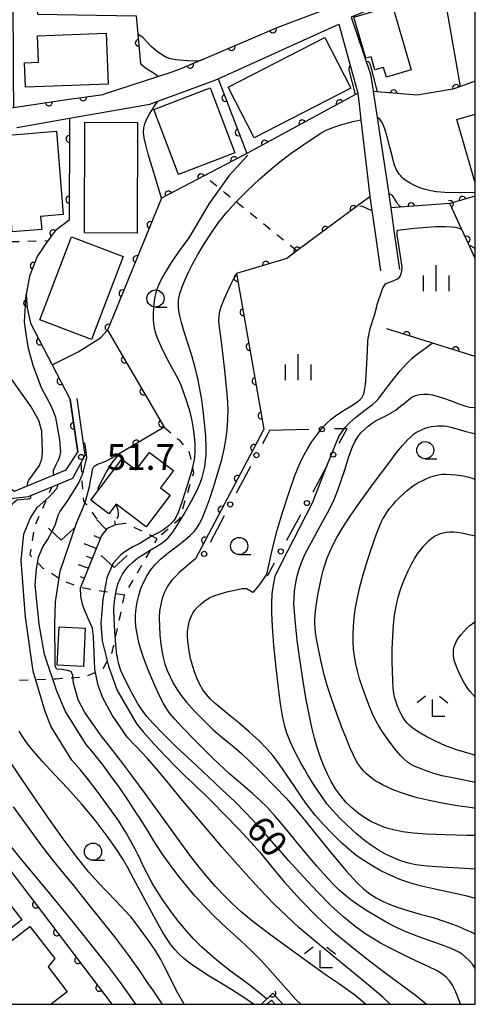
# Model space of a CAD drawing. Extents: x -4000 to -1999, y 105000 to 106501.
# Drawn here: x -2066 to -2000, y 105000 to 105144 of the extents above; entities that cross this region are included whole.
import ezdxf

# ---------------------------------------------------------------- set-up
doc = ezdxf.new("R2010")
doc.units = 0
doc.linetypes.add('I', pattern=[2.5, 1.25, -1.25])
for name, color, linetype in [('2101000', 3, 'Continuous'), ('3001000', 3, 'Continuous'), ('6101110', 2, 'Continuous'), ('6101990', 2, 'Continuous'), ('6110000', 4, 'Continuous'), ('6130000', 4, 'Continuous'), ('6130990', 4, 'Continuous'), ('6301000', 2, 'I'), ('6313000', 2, 'Continuous'), ('6331000', 2, 'Continuous'), ('6333000', 2, 'Continuous'), ('6334000', 2, 'Continuous'), ('7101000', 4, 'Continuous'), ('7102000', 2, 'Continuous'), ('7312000', 4, 'Continuous'), ('999', 2, 'Continuous')]:
    doc.layers.add(name, color=color, linetype=linetype)
doc.layers.get('0').off()
doc.styles.add('ROMANS', font='romans')

# ---------------------------------------------------------------- blocks, each defined once
blk = doc.blocks.new('631300')
at = {"layer": '6313000'}
blk.add_lwpolyline([(0.75, 0.35), (0, -0.35), (-0.75, 0.35)], dxfattribs=at)
blk = doc.blocks.new('633100')
at = {"layer": '6331000'}
blk.add_lwpolyline([(0, -0.5), (0.67, -0.5)], dxfattribs=at)
blk.add_circle((0, 0), 0.5, dxfattribs=at)
blk = doc.blocks.new('633300')
at = {"layer": '6333000'}
for points in [[(-0.4, 0.6), (-0.9, 0.2)], [(0.4, 0.6), (0.9, 0.2)], [(0.72, -0.6), (0, -0.6), (0, 0.4)]]:
    blk.add_lwpolyline(points, dxfattribs=at)
blk = doc.blocks.new('633400')
at = {"layer": '6334000'}
for points in [[(0, -0.75), (0, 0.75)], [(-0.75, -0.75), (-0.75, 0.15)], [(0.75, -0.75), (0.75, 0.15)]]:
    blk.add_lwpolyline(points, dxfattribs=at)
blk = doc.blocks.new('731200')
at = {"layer": '7312000'}
blk.add_circle((0, 0), 0.15, dxfattribs=at)
blk = doc.blocks.new('M07')
blk.add_arc((0, 0), 0.5, 180, 0)

msp = doc.modelspace()

# ---------------------------------------------------------------- linework, layer by layer
at = {"layer": '2101000', "flags": 128}
for points in [[(-2000, 105158.59), (-2000.29, 105158.54), (-2005.13, 105157.63), (-2009.19, 105147.62), (-2010.86, 105146.92), (-2018.11, 105143.89), (-2015.28, 105135.57), (-2014.91, 105133.14), (-2014.89, 105133.04), (-2014.66, 105131.52), (-2014.32, 105129.27), (-2012.63, 105118.14), (-2012.5, 105117.31), (-2012.33, 105116.09), (-2011.86, 105112.81), (-2011.04, 105107.12)], [(-2075.67, 105131.86), (-2068.84, 105130.53), (-2067.35, 105130.74), (-2059.55, 105131.87), (-2054.25, 105132.63), (-2054.2, 105132.65), (-2046.31, 105135.26), (-2044.37, 105135.9), (-2043.15, 105136.3), (-2039.11, 105138.03), (-2028.97, 105142.36), (-2026.72, 105143.22), (-2012.34, 105148.68)], [(-2066.83, 105127.8), (-2059.16, 105129.15), (-2047.47, 105131.2), (-2046.28, 105131.64), (-2038.1, 105134.66), (-2037.52, 105134.92), (-2019.88, 105142.86), (-2017.13, 105132.8), (-2016.94, 105131.18), (-2016.68, 105128.91), (-2015.49, 105118.65), (-2015.36, 105117.72), (-2015.07, 105115.7), (-2014.6, 105112.42), (-2013.82, 105106.9)], [(-2078.7, 105075.88), (-2077.49, 105075.91), (-2076.97, 105075.92), (-2071.48, 105076.44), (-2070.61, 105076.52), (-2070.3, 105076.55), (-2068.61, 105075.73), (-2067.21, 105074.8), (-2059.68, 105077.91), (-2057.95, 105080.49), (-2059.1, 105088.18)], [(-2078.16, 105074.3), (-2070.58, 105075.02), (-2069.35, 105074.42), (-2068.2, 105073.66), (-2065.16, 105074.03), (-2058.68, 105076.69), (-2056.9, 105080.06), (-2058.08, 105088.33)]]:
    msp.add_lwpolyline(points, dxfattribs=at)
at = {"layer": '3001000', "flags": 128}
for points in [[(-2012.08, 105145.54), (-2009.34, 105136.2), (-2012.97, 105135.13), (-2013.4, 105136.57), (-2014.64, 105136.21), (-2015.21, 105138.13), (-2015.97, 105137.9), (-2017.73, 105143.88), (-2012.08, 105145.54)], [(-2053.52, 105134.15), (-2065.59, 105133.69), (-2065.73, 105137.24), (-2063.69, 105137.32), (-2063.84, 105141.17), (-2053.81, 105141.56), (-2053.52, 105134.15)], [(-2036.02, 105133.69), (-2021.93, 105140.92), (-2018.14, 105133.54), (-2032.23, 105126.31), (-2036.02, 105133.69)], [(-2043.27, 105120.98), (-2046.89, 105130.44), (-2038.68, 105133.58), (-2035.06, 105124.13), (-2043.27, 105120.98)], [(-2049.32, 105112.41), (-2056.99, 105112.45), (-2056.92, 105128.58), (-2049.25, 105128.56), (-2049.32, 105112.41)], [(-2063.22, 105112.92), (-2067.52, 105112.58), (-2068.64, 105126.66), (-2061.05, 105127.26), (-2060.09, 105115.12), (-2063.38, 105114.86), (-2063.22, 105112.92)], [(-2051.37, 105108.99), (-2055.98, 105096.93), (-2063.48, 105099.8), (-2058.88, 105111.86), (-2051.37, 105108.99)], [(-2047.51, 105080.45), (-2044.01, 105077.81), (-2045.92, 105075.28), (-2044.5, 105074.21), (-2047.98, 105069.61), (-2052.37, 105072.92), (-2053.45, 105071.5), (-2056.06, 105073.47), (-2051.53, 105079.48), (-2049.44, 105077.9), (-2047.51, 105080.45)], [(-2060.96, 105049.45), (-2060.69, 105055.02), (-2056.87, 105054.83), (-2057.14, 105049.26), (-2060.96, 105049.45)], [(-2066.13, 105012.31), (-2076.5, 105004.25), (-2084.44, 105014.33), (-2074, 105022.45), (-2066.13, 105012.31)]]:
    msp.add_lwpolyline(points, close=True, dxfattribs=at)
for points in [[(-2000, 105119.74), (-2002.71, 105128.99), (-2000, 105129.78)], [(-2073.32, 105000), (-2075.68, 105003.04), (-2064.94, 105011.36), (-2061.31, 105006.67), (-2062.3, 105005.47), (-2059.51, 105001.81), (-2061.84, 105000)], [(-2030.43, 105000), (-2029.73, 105000.62), (-2029.18, 105000)]]:
    msp.add_lwpolyline(points, dxfattribs=at)
at = {"layer": '6101110', "flags": 128}
msp.add_lwpolyline([(-2050.98, 105070.11), (-2052.49, 105069.9), (-2053.68, 105069.37), (-2054.49, 105068.32), (-2057.59, 105060.74)], dxfattribs=at)
at = {"layer": '6101990', "flags": 128}
for points in [[(-2053.82, 105069.19), (-2055.19, 105070.64)], [(-2052.45, 105069.91), (-2052.55, 105070.48)], [(-2054.67, 105067.89), (-2055.56, 105068.31)], [(-2055.26, 105066.45), (-2057.04, 105067.14)], [(-2055.85, 105065), (-2056.71, 105065.27)], [(-2056.44, 105063.56), (-2057.88, 105064.05)], [(-2057.03, 105062.11), (-2057.58, 105062.33)]]:
    msp.add_lwpolyline(points, dxfattribs=at)
at = {"layer": '6110000', "flags": 128}
for points in [[(-2085.51, 105157.75), (-2082.08, 105165.35), (-2066.64, 105162.48), (-2065.33, 105162.24), (-2065.23, 105161.02), (-2065.21, 105160.78), (-2064.56, 105153.05), (-2064.05, 105146.89), (-2064.03, 105146.64), (-2063.84, 105144.35), (-2058.12, 105144.25), (-2049.43, 105144.11), (-2048.81, 105137.14)], [(-2088.88, 105149.49), (-2088.11, 105149.77), (-2085.83, 105150.6), (-2079.47, 105149.86), (-2077.07, 105149.58), (-2075.75, 105149.43), (-2075.53, 105149.41), (-2074.87, 105149.33), (-2073.77, 105149.2), (-2073.75, 105149.2), (-2067.46, 105147.02), (-2067.45, 105145.04), (-2067.4, 105138.24), (-2067.38, 105135.39), (-2067.35, 105130.74), (-2059.55, 105131.87), (-2054.25, 105132.63), (-2054.2, 105132.65)], [(-2044.37, 105135.9), (-2043.15, 105136.3), (-2040.42, 105137.47), (-2039.11, 105138.03), (-2028.97, 105142.36), (-2026.72, 105143.22)], [(-2037.52, 105134.92), (-2034.45, 105126.93), (-2033.33, 105124.03), (-2039.56, 105120.76), (-2045.78, 105117.5), (-2053.64, 105098.27), (-2045.35, 105084.12), (-2052.03, 105080.21)], [(-2000, 105134.59), (-2002.17, 105133.79), (-2003.3, 105133.38), (-2008.48, 105132.51), (-2014.32, 105133), (-2014.89, 105133.04)], [(-2017.13, 105132.8), (-2017.47, 105132.61), (-2033.33, 105124.03)], [(-2059.16, 105129.15), (-2059.17, 105127.44), (-2059.23, 105114.8), (-2059.23, 105114.3)], [(-2015.36, 105117.72), (-2017.18, 105116.37), (-2026.01, 105109.82), (-2027.48, 105108.73), (-2034.81, 105106.53), (-2030.83, 105083.82), (-2030.93, 105083.63), (-2040.82, 105064.95)], [(-2000, 105117.78), (-2003.73, 105116.74)], [(-2000, 105108.74), (-2000.98, 105110.84), (-2002, 105113.03), (-2003.73, 105116.74), (-2012.33, 105116.09)], [(-2059.23, 105114.3), (-2061.26, 105112.77), (-2062.61, 105110.91), (-2063.87, 105109), (-2065.01, 105106.16), (-2065.48, 105103.49), (-2065.33, 105101.51), (-2064.87, 105099.28)], [(-2064.87, 105099.28), (-2061.71, 105093.2), (-2059.1, 105088.18)], [(-2000, 105094.45), (-2012.89, 105098.44)], [(-2059.1, 105088.18), (-2057.95, 105080.49)], [(-2084.76, 105057.14), (-2084.61, 105047.75), (-2079.98, 105035.44), (-2077.42, 105032.07), (-2072.07, 105025.04), (-2053.02, 105000)], [(-2031.2, 105000), (-2029.53, 105001.62), (-2028.07, 105000)]]:
    msp.add_lwpolyline(points, dxfattribs=at)
at = {"layer": '6130000'}
for points in [[(-2019.83, 105081.78), (-2018.67, 105083.92), (-2019.1, 105083.91), (-2020.51, 105083.88)], [(-2030.01, 105083.65), (-2030.22, 105083.26), (-2031.04, 105081.71)], [(-2024.26, 105083.79), (-2030.01, 105083.65)], [(-2032.79, 105078.4), (-2034.85, 105074.51)], [(-2023.66, 105074.72), (-2021.68, 105078.37), (-2021.62, 105078.48)], [(-2036.61, 105071.2), (-2038.66, 105067.31)], [(-2027.48, 105067.66), (-2025.44, 105071.42)], [(-2030.28, 105062.48), (-2029.26, 105064.36)]]:
    msp.add_lwpolyline(points, dxfattribs=at)
at = {"layer": '6130990'}
for centre in [(-2022.39, 105083.83), (-2031.92, 105080.05), (-2020.73, 105080.13), (-2035.73, 105072.86), (-2024.55, 105073.07), (-2039.54, 105065.66), (-2028.37, 105066.01)]:
    msp.add_circle(centre, 0.375, dxfattribs=at)
at = {"layer": '6301000', "flags": 128}
for points in [[(-2026.01, 105109.82), (-2034.87, 105116.98), (-2036.52, 105118.31), (-2039.56, 105120.76)], [(-2070.27, 105111.12), (-2062.31, 105111.32)], [(-2045.35, 105084.12), (-2043.19, 105082.26), (-2041.71, 105080.45), (-2041.26, 105078.23), (-2041.1, 105077.45), (-2043.15, 105070.71), (-2046.4, 105067.86)], [(-2055.13, 105070.73), (-2057.08, 105073.36), (-2057.5, 105078.92)], [(-2051.15, 105059.63), (-2057.59, 105060.74), (-2060.2, 105061.74), (-2063.01, 105063.55), (-2064.91, 105065.48), (-2064.22, 105069.75), (-2061.68, 105075.46)], [(-2046.4, 105067.86), (-2050.98, 105070.11)], [(-2073.93, 105046.83), (-2066.85, 105047.23), (-2061.19, 105047.46), (-2057.07, 105047.71), (-2054.39, 105048.77), (-2052.94, 105051.3), (-2051.79, 105056.55), (-2051.15, 105059.63), (-2046.4, 105067.86)]]:
    msp.add_lwpolyline(points, dxfattribs=at)
at = {"layer": '7101000', "flags": 128}
for points in [[(-2039.59, 105110.77), (-2038.58, 105112.33), (-2037.44, 105113.95), (-2036.19, 105115.51), (-2034.87, 105116.98), (-2034.81, 105117.04), (-2033.2, 105118.65), (-2031.47, 105120.28), (-2029.91, 105121.66), (-2028.49, 105122.81), (-2026.83, 105124.05), (-2025, 105125.35), (-2023.52, 105126.36), (-2022.52, 105126.98), (-2021.73, 105127.4), (-2020.89, 105127.77), (-2019.78, 105128.16), (-2018, 105128.63), (-2016.68, 105128.91)], [(-2000, 105118.36), (-2002.27, 105118.3), (-2004.45, 105118.34), (-2005.66, 105118.43), (-2006.5, 105118.56), (-2007.32, 105118.76), (-2008.11, 105119.02), (-2008.85, 105119.35), (-2009.51, 105119.71), (-2010.06, 105120.06), (-2010.45, 105120.35), (-2010.7, 105120.56), (-2010.88, 105120.75), (-2011.06, 105120.97), (-2011.26, 105121.27), (-2011.47, 105121.63), (-2011.64, 105121.99), (-2011.81, 105122.48), (-2012.09, 105123.49), (-2012.47, 105124.95), (-2012.87, 105126.43), (-2013.21, 105127.62), (-2013.51, 105128.45), (-2013.94, 105129.01), (-2014.32, 105129.27)], [(-2002.16, 105000), (-2002.5, 105000.93), (-2002.94, 105002.02), (-2003.32, 105002.78), (-2003.73, 105003.38), (-2004.21, 105003.92), (-2004.77, 105004.39), (-2005.57, 105004.87), (-2006.87, 105005.5), (-2008.65, 105006.32), (-2010.59, 105007.25), (-2012.3, 105008.12), (-2013.32, 105008.65), (-2013.83, 105008.93), (-2014.61, 105009.39), (-2015.94, 105010.22), (-2017.51, 105011.32), (-2019.19, 105012.69), (-2021, 105014.37), (-2022.97, 105016.37), (-2025.09, 105018.63), (-2027.19, 105020.92), (-2028.75, 105022.69), (-2028.93, 105022.89), (-2030.36, 105024.52), (-2031.82, 105026.16), (-2033.46, 105027.9), (-2035.13, 105029.59), (-2036.9, 105031.28), (-2038.97, 105033.21), (-2041.31, 105035.37), (-2043.6, 105037.54), (-2045.57, 105039.47), (-2046.99, 105040.93), (-2047.91, 105041.96), (-2048.59, 105042.86), (-2049.26, 105043.92), (-2050.09, 105045.42), (-2050.28, 105045.79), (-2051, 105047.19), (-2051.67, 105048.64), (-2052.03, 105049.72), (-2052.19, 105050.61), (-2052.25, 105050.91), (-2052.42, 105052.47), (-2052.56, 105054.38), (-2052.66, 105056.29), (-2052.7, 105057.58), (-2052.68, 105058.28), (-2052.57, 105059.1), (-2052.37, 105060.21), (-2052.11, 105061.24), (-2051.81, 105062.03), (-2051.45, 105062.71), (-2051.02, 105063.34), (-2050.51, 105063.94), (-2049.91, 105064.51), (-2049.19, 105065.06), (-2048.35, 105065.62), (-2047.41, 105066.18), (-2046.47, 105066.74), (-2045.72, 105067.23), (-2045.21, 105067.62), (-2044.85, 105067.94), (-2044.52, 105068.28), (-2044.12, 105068.8), (-2043.51, 105069.73), (-2042.56, 105071.32), (-2041.44, 105073.31), (-2040.58, 105074.94), (-2040.1, 105075.98), (-2039.82, 105076.79), (-2039.62, 105077.57), (-2039.45, 105078.37), (-2039.32, 105079.22), (-2039.24, 105080.12), (-2039.23, 105081.21), (-2039.31, 105082.79), (-2039.47, 105084.74), (-2039.66, 105086.54), (-2039.87, 105088.1), (-2040.16, 105089.72), (-2040.52, 105091.48), (-2040.94, 105093.15), (-2041.39, 105094.73), (-2041.91, 105096.38), (-2042.43, 105098.04), (-2042.84, 105099.41), (-2043.08, 105100.38), (-2043.22, 105101.08), (-2043.28, 105101.62), (-2043.29, 105102.11), (-2043.26, 105102.62), (-2043.18, 105103.14), (-2043.03, 105103.75), (-2042.74, 105104.59), (-2042.31, 105105.65), (-2041.78, 105106.8), (-2041.17, 105108), (-2040.45, 105109.32), (-2039.59, 105110.77)], [(-2061.47, 105077.17), (-2061.53, 105077.5), (-2061.49, 105077.81), (-2061.36, 105078.15), (-2061.1, 105078.69), (-2060.77, 105079.36), (-2060.59, 105079.85), (-2060.46, 105080.52), (-2060.5, 105080.97), (-2060.53, 105081.69), (-2060.58, 105082.26), (-2061.18, 105085.53), (-2061.78, 105087.15), (-2063.28, 105089.87), (-2064.46, 105093.13), (-2065.13, 105095.6), (-2065.47, 105097.68), (-2065.72, 105099.48), (-2065.48, 105103.49)], [(-2000, 105024.6), (-2001.23, 105024.63), (-2004.39, 105024.7), (-2007.12, 105024.81), (-2009.07, 105024.95), (-2010.6, 105025.16), (-2011.92, 105025.42), (-2013.09, 105025.74), (-2014.14, 105026.14), (-2015.14, 105026.62), (-2016.11, 105027.19), (-2017.07, 105027.86), (-2018, 105028.63), (-2018.87, 105029.49), (-2019.67, 105030.42), (-2020.39, 105031.43), (-2021.04, 105032.5), (-2021.62, 105033.64), (-2022.14, 105034.85), (-2022.62, 105036.13), (-2023.06, 105037.45), (-2023.46, 105038.81), (-2023.84, 105040.33), (-2024.24, 105042.26), (-2024.69, 105044.67), (-2025.15, 105047.42), (-2025.59, 105050.31), (-2025.96, 105053.09), (-2026.23, 105055.49), (-2026.39, 105057.23), (-2026.45, 105058.38), (-2026.43, 105059.3), (-2026.36, 105060.22), (-2026.22, 105061.19), (-2026.01, 105062.22), (-2025.73, 105063.3), (-2025.35, 105064.4), (-2024.85, 105065.55), (-2024.2, 105066.83), (-2023.31, 105068.45), (-2022.27, 105070.31), (-2021.33, 105072.07), (-2020.6, 105073.59), (-2020.04, 105074.96), (-2019.54, 105076.37), (-2019, 105078.05), (-2018.42, 105079.84), (-2017.93, 105081.24), (-2017.53, 105082.11), (-2017.13, 105082.74), (-2016.68, 105083.3), (-2016.18, 105083.81), (-2015.63, 105084.28), (-2015.06, 105084.7), (-2014.45, 105085.09), (-2013.73, 105085.46), (-2012.95, 105085.84), (-2012.25, 105086.2), (-2011.6, 105086.62), (-2010.84, 105087.22), (-2010.39, 105087.6), (-2009.99, 105087.94), (-2009.27, 105088.48), (-2008.71, 105088.76), (-2008.14, 105088.89), (-2007.51, 105088.94), (-2006.9, 105088.93), (-2006.29, 105088.85), (-2005.55, 105088.67), (-2004.62, 105088.38), (-2003.53, 105087.97), (-2002.42, 105087.54), (-2001.53, 105087.23), (-2000.87, 105087.06), (-2000.17, 105086.98), (-2000, 105086.97)], [(-2058.85, 105035.59), (-2061.92, 105040.56), (-2062.79, 105042.83), (-2064.46, 105048.55), (-2065.58, 105056.45), (-2066.24, 105064.67), (-2065.83, 105068.55), (-2064.89, 105070.83), (-2063.88, 105072.41), (-2062.18, 105073.91), (-2061.08, 105075.16), (-2060.98, 105075.31), (-2060.9, 105075.48), (-2060.88, 105075.6), (-2060.88, 105075.79)], [(-2030.44, 105000.81), (-2031.34, 105001.55), (-2032.59, 105002.55), (-2033.94, 105003.55), (-2035.7, 105004.85), (-2037.36, 105006.14), (-2038.72, 105007.29), (-2039.93, 105008.39), (-2041.07, 105009.53), (-2042.16, 105010.74), (-2043.26, 105012.09), (-2044.43, 105013.65), (-2045.59, 105015.28), (-2046.51, 105016.65), (-2047.18, 105017.78), (-2047.87, 105019.09), (-2048.56, 105020.49), (-2048.99, 105021.39), (-2049.21, 105021.84), (-2049.55, 105022.52), (-2050.16, 105023.7), (-2050.99, 105025.14), (-2052.05, 105026.78), (-2053.44, 105028.75), (-2055.01, 105030.89), (-2056.4, 105032.72), (-2057.63, 105034.23), (-2058.85, 105035.59)]]:
    msp.add_lwpolyline(points, dxfattribs=at)
at = {"layer": '7102000', "flags": 128}
for points in [[(-2002.17, 105133.79), (-2004.1, 105144.85), (-2004.52, 105146.44), (-2005.12, 105147.07), (-2005.9, 105147.32), (-2008.05, 105147.41), (-2010.86, 105146.92)], [(-2040.42, 105137.47), (-2041.95, 105137.52), (-2043.67, 105137.68), (-2044.47, 105137.84), (-2045.02, 105138.04), (-2045.61, 105138.36), (-2046.37, 105138.88), (-2047.28, 105139.63), (-2048.45, 105140.86), (-2049.19, 105141.4)], [(-2046.31, 105135.26), (-2046.68, 105135.57), (-2047.57, 105136.14), (-2048.29, 105136.6), (-2048.68, 105136.96), (-2048.86, 105137.14)], [(-2015.93, 105137.49), (-2015.6, 105137.44), (-2015.48, 105137.33), (-2015.26, 105136.8), (-2014.32, 105133)], [(-2017.47, 105132.61), (-2018.41, 105136.22), (-2018.41, 105136.48), (-2018.25, 105136.88)], [(-2045.78, 105117.5), (-2046.75, 105120.76), (-2047.69, 105123.94), (-2048.04, 105125.27), (-2048.27, 105126.32), (-2048.37, 105127.14), (-2048.34, 105127.77), (-2048.21, 105128.34), (-2047.94, 105129), (-2047.45, 105129.87), (-2046.72, 105131), (-2046.28, 105131.64)], [(-2033.19, 105123.77), (-2035.87, 105120.82), (-2038.8, 105116.72), (-2041.79, 105111.75), (-2043.02, 105110.05), (-2044.33, 105108.11), (-2045.24, 105106.66), (-2045.8, 105105.65), (-2046.14, 105104.94), (-2046.38, 105104.33), (-2046.57, 105103.75), (-2046.73, 105103.16), (-2046.85, 105102.5), (-2046.93, 105101.64), (-2046.97, 105100.65), (-2046.97, 105099.8), (-2046.91, 105099.17), (-2046.82, 105098.61), (-2046.66, 105097.98), (-2046.38, 105097.13), (-2045.92, 105096.03), (-2045.28, 105094.71), (-2044.54, 105093.33), (-2043.87, 105092.12), (-2043.35, 105091.13), (-2042.9, 105090.15), (-2042.48, 105089.06), (-2042.05, 105087.77), (-2041.65, 105086.35), (-2041.33, 105085.04), (-2041.12, 105083.89), (-2040.98, 105082.78), (-2040.9, 105081.69), (-2040.89, 105080.65), (-2040.97, 105079.68), (-2041.13, 105078.73), (-2041.26, 105078.23), (-2041.44, 105077.52), (-2042.03, 105075.61), (-2042.77, 105073.32), (-2043.34, 105071.69), (-2043.65, 105070.97), (-2043.95, 105070.54), (-2044.35, 105070.09), (-2044.86, 105069.63), (-2045.46, 105069.18), (-2046.15, 105068.77), (-2046.95, 105068.38), (-2047.13, 105068.31)], [(-2012.61, 105117.99), (-2012.51, 105118.12), (-2012.38, 105118.09), (-2012.3, 105118.05), (-2012.21, 105117.98), (-2012.13, 105117.89), (-2012.04, 105117.77), (-2011.9, 105117.55), (-2011.73, 105117.28), (-2011.58, 105117.04), (-2011.46, 105116.86), (-2011.34, 105116.7), (-2011.22, 105116.55), (-2011.13, 105116.45), (-2011.05, 105116.39), (-2010.94, 105116.33), (-2010.77, 105116.26)], [(-2015.07, 105115.7), (-2015.52, 105115.86), (-2016.13, 105116.13), (-2016.48, 105116.29), (-2016.85, 105116.35)], [(-2014.29, 105101.99), (-2013.54, 105104.31), (-2013.49, 105104.41), (-2013.09, 105105.01), (-2012.52, 105105.27), (-2011.98, 105105.47), (-2011.33, 105105.73), (-2011, 105106.02), (-2010.81, 105106.49), (-2010.73, 105106.93), (-2010.69, 105107.52), (-2011.4, 105112.17), (-2011.41, 105112.52), (-2011.33, 105112.87)], [(-2011.33, 105112.87), (-2008.91, 105113.15), (-2005.78, 105113.4), (-2004.4, 105113.4), (-2003.51, 105113.34), (-2002.91, 105113.26), (-2002.36, 105113.14), (-2002.05, 105113.01)], [(-2000.76, 105110.63), (-2000.47, 105110.47), (-2000, 105110.16)], [(-2000, 105005.24), (-2000.4, 105005.83), (-2000.88, 105006.39), (-2001.43, 105006.89), (-2001.94, 105007.29), (-2002.41, 105007.6), (-2002.9, 105007.86), (-2003.63, 105008.18), (-2004.94, 105008.66), (-2006.73, 105009.28), (-2008.49, 105009.92), (-2009.99, 105010.51), (-2011.29, 105011.08), (-2012.57, 105011.73), (-2014.07, 105012.59), (-2015.72, 105013.59), (-2017.12, 105014.5), (-2018.15, 105015.22), (-2019, 105015.89), (-2019.83, 105016.63), (-2020.76, 105017.56), (-2021.84, 105018.71), (-2023.06, 105020.08), (-2024.44, 105021.7), (-2026.06, 105023.67), (-2027.77, 105025.76), (-2029.23, 105027.49), (-2030.36, 105028.72), (-2031.37, 105029.71), (-2032.48, 105030.71), (-2033.9, 105031.92), (-2035.78, 105033.55), (-2038.21, 105035.82), (-2040.81, 105038.39), (-2042.77, 105040.39), (-2043.87, 105041.59), (-2044.51, 105042.34), (-2044.98, 105043), (-2045.46, 105043.85), (-2046.08, 105045.07), (-2046.86, 105046.79), (-2047.69, 105048.75), (-2048.33, 105050.39), (-2048.74, 105051.59), (-2049.05, 105052.76), (-2049.31, 105054), (-2049.49, 105055.09), (-2049.56, 105056), (-2049.54, 105056.84), (-2049.44, 105057.7), (-2049.29, 105058.62), (-2049.06, 105059.59), (-2048.75, 105060.59), (-2048.34, 105061.57), (-2047.86, 105062.49), (-2047.3, 105063.34), (-2046.69, 105064.11), (-2045.91, 105064.88), (-2044.79, 105065.81), (-2043.43, 105066.85), (-2042.28, 105067.75), (-2041.51, 105068.41), (-2041.01, 105068.9), (-2040.65, 105069.36), (-2040.27, 105069.97), (-2039.83, 105070.84), (-2039.33, 105072.04), (-2038.78, 105073.6), (-2038.15, 105075.53), (-2037.49, 105077.62), (-2036.97, 105079.44), (-2036.61, 105080.91), (-2036.36, 105082.3), (-2036.18, 105083.74), (-2036.07, 105085.21), (-2036.06, 105086.75), (-2036.14, 105088.45), (-2036.33, 105090.44), (-2036.58, 105092.83), (-2036.88, 105095.34), (-2037.13, 105097.34), (-2037.3, 105098.65), (-2037.38, 105099.56), (-2037.35, 105100.32), (-2037.24, 105101.02), (-2037.01, 105101.81), (-2036.63, 105102.78), (-2036.14, 105103.87), (-2035.69, 105104.81), (-2035.19, 105105.8), (-2034.78, 105106.37)], [(-2014.99, 105099.56), (-2014.72, 105100.46), (-2014.36, 105101.71), (-2014.29, 105101.99)], [(-2061.71, 105093.2), (-2057.93, 105095.09), (-2054.65, 105097.14), (-2053.64, 105098.27)], [(-2000, 105015.41), (-2001.19, 105015.75), (-2003.18, 105016.2), (-2005.67, 105016.74), (-2007.87, 105017.24), (-2009.54, 105017.7), (-2011, 105018.21), (-2012.41, 105018.81), (-2013.78, 105019.48), (-2015.07, 105020.21), (-2016.25, 105020.95), (-2017.35, 105021.71), (-2018.41, 105022.55), (-2019.53, 105023.56), (-2020.81, 105024.84), (-2022.17, 105026.28), (-2023.33, 105027.59), (-2024.27, 105028.76), (-2024.79, 105029.48), (-2025.24, 105030.11), (-2026.34, 105031.7), (-2027.47, 105033.39), (-2028.55, 105034.97), (-2029.48, 105036.23), (-2030.39, 105037.26), (-2031.53, 105038.39), (-2032.96, 105039.7), (-2034.5, 105041.02), (-2035.94, 105042.21), (-2037.09, 105043.15), (-2037.94, 105043.86), (-2038.61, 105044.49), (-2039.19, 105045.15), (-2039.71, 105045.86), (-2040.16, 105046.63), (-2040.56, 105047.45), (-2040.91, 105048.32), (-2041.21, 105049.24), (-2041.47, 105050.21), (-2041.68, 105051.23), (-2041.84, 105052.23), (-2041.94, 105053.05), (-2041.97, 105053.67), (-2041.95, 105054.22), (-2041.9, 105054.74), (-2041.82, 105055.24), (-2041.71, 105055.73), (-2041.57, 105056.19), (-2041.4, 105056.61), (-2041.19, 105057.01), (-2040.93, 105057.41), (-2040.53, 105057.88), (-2039.99, 105058.39), (-2039.39, 105058.86), (-2038.76, 105059.24), (-2038.13, 105059.55), (-2037.37, 105059.81), (-2036.25, 105060.11), (-2034.89, 105060.44), (-2034, 105060.6), (-2033.88, 105060.6), (-2033.36, 105060.61), (-2032.44, 105060.06), (-2032.28, 105060.13), (-2031.44, 105061.18), (-2030.55, 105062.46), (-2030.35, 105062.88), (-2029.51, 105066.63), (-2028.91, 105069.13), (-2028.08, 105071.86), (-2027.16, 105074.66), (-2026.36, 105076.92), (-2025.73, 105078.5), (-2025.14, 105079.75), (-2024.52, 105080.89), (-2023.87, 105081.94), (-2023.18, 105082.93), (-2022.46, 105083.83), (-2021.73, 105084.62), (-2021, 105085.3), (-2020.2, 105085.92), (-2019.22, 105086.55), (-2018.16, 105087.19), (-2017.33, 105087.72), (-2016.84, 105088.11), (-2016.56, 105088.41), (-2016.38, 105088.69), (-2016.25, 105088.99), (-2016.14, 105089.47), (-2016.02, 105090.33), (-2015.91, 105091.66), (-2015.81, 105093.42), (-2015.72, 105095.27), (-2015.65, 105096.56), (-2015.6, 105097.17), (-2015.55, 105097.51), (-2015.48, 105097.83), (-2015.38, 105098.22), (-2015.26, 105098.68), (-2015.14, 105099.08), (-2014.99, 105099.56)], [(-2000, 105019.71), (-2002.34, 105019.83), (-2004.88, 105019.98), (-2007.03, 105020.15), (-2008.68, 105020.35), (-2009.92, 105020.61), (-2010.99, 105020.95), (-2012.04, 105021.38), (-2013.09, 105021.9), (-2014.12, 105022.49), (-2015.14, 105023.14), (-2016.17, 105023.9), (-2017.34, 105024.86), (-2018.61, 105026), (-2019.76, 105027.12), (-2020.75, 105028.18), (-2021.63, 105029.24), (-2022.5, 105030.43), (-2023.44, 105031.85), (-2024.45, 105033.5), (-2024.91, 105034.3), (-2025.44, 105035.22), (-2026.32, 105036.87), (-2026.99, 105038.3), (-2027.47, 105039.52), (-2027.82, 105040.69), (-2028.12, 105042.03), (-2028.41, 105043.78), (-2028.71, 105046.11), (-2029.05, 105049.07), (-2029.37, 105052.29), (-2029.59, 105055.01), (-2029.63, 105056.12), (-2029.67, 105056.98), (-2029.67, 105058.5), (-2029.6, 105059.84), (-2029.44, 105061.12), (-2029.19, 105062.44), (-2027.34, 105066.12), (-2023.75, 105073.12), (-2021.68, 105078.37), (-2021.3, 105079.32), (-2019.88, 105082.76), (-2019.38, 105083.55), (-2019.1, 105083.91), (-2018.91, 105084.15), (-2018.28, 105084.79), (-2017.47, 105085.53), (-2016.57, 105086.25), (-2015.72, 105086.88), (-2015.05, 105087.37), (-2014.54, 105087.82), (-2014.14, 105088.28), (-2014.01, 105088.42), (-2013.38, 105089.23), (-2012.65, 105090.21), (-2011.84, 105091.27), (-2010.96, 105092.35), (-2010.05, 105093.35), (-2009.21, 105094.17), (-2008.43, 105094.83), (-2007.56, 105095.47), (-2006.66, 105096.1), (-2006.28, 105096.39)], [(-2065.3, 105075.59), (-2065.32, 105075.81), (-2065.27, 105076.07), (-2065.09, 105076.38), (-2064.55, 105077.15), (-2063.93, 105078.03), (-2063.55, 105078.54), (-2063.23, 105079.49), (-2063.1, 105080.41), (-2063.15, 105082.27), (-2063.19, 105082.98), (-2063.23, 105083.53), (-2063.65, 105085.08), (-2064.74, 105087.09), (-2067.93, 105091.55)], [(-2000, 105028.56), (-2000.47, 105028.63), (-2002.65, 105028.95), (-2004.81, 105029.31), (-2006.75, 105029.7), (-2008.46, 105030.1), (-2009.91, 105030.52), (-2011.07, 105030.9), (-2012, 105031.27), (-2012.81, 105031.63), (-2013.53, 105031.98), (-2014.13, 105032.31), (-2014.61, 105032.6), (-2015.05, 105032.92), (-2015.49, 105033.27), (-2015.88, 105033.62), (-2016.23, 105033.96), (-2016.56, 105034.33), (-2016.88, 105034.74), (-2017.16, 105035.15), (-2017.43, 105035.61), (-2017.77, 105036.31), (-2018.23, 105037.34), (-2018.79, 105038.7), (-2019.46, 105040.37), (-2020.2, 105042.34), (-2020.94, 105044.41), (-2021.57, 105046.31), (-2022.05, 105048.03), (-2022.49, 105049.9), (-2022.88, 105051.82), (-2023.15, 105053.29), (-2023.28, 105054.21), (-2023.34, 105054.91), (-2023.38, 105055.56), (-2023.39, 105056.11), (-2023.37, 105056.65), (-2023.29, 105057.36), (-2023.14, 105058.36), (-2022.94, 105059.63), (-2022.69, 105061.03), (-2022.43, 105062.25), (-2022.18, 105063.24), (-2021.9, 105064.15), (-2021.58, 105065.06), (-2021.21, 105065.97), (-2020.77, 105066.93), (-2020.2, 105068.03), (-2019.4, 105069.38), (-2018.26, 105071.15), (-2016.71, 105073.41), (-2014.77, 105076.07), (-2012.78, 105078.71), (-2011.38, 105080.52), (-2010.69, 105081.39), (-2010.25, 105081.89), (-2009.82, 105082.33), (-2009.41, 105082.74), (-2009, 105083.09), (-2008.58, 105083.38), (-2008.15, 105083.61), (-2007.72, 105083.8), (-2007.65, 105083.83), (-2007.29, 105083.97), (-2006.85, 105084.11), (-2006.41, 105084.22), (-2005.96, 105084.3), (-2005.52, 105084.33), (-2005.07, 105084.33), (-2004.62, 105084.31), (-2004.16, 105084.26), (-2003.59, 105084.15), (-2002.69, 105083.91), (-2001.51, 105083.57), (-2000.37, 105083.25), (-2000, 105083.15)], [(-2056.72, 105037.89), (-2059.76, 105042.67), (-2061.04, 105045.67), (-2062.8, 105050.99), (-2063.58, 105055.43), (-2064.18, 105061.13), (-2064, 105063.42), (-2063.68, 105065.2), (-2063.04, 105066.71), (-2062.38, 105067.73), (-2061.66, 105069.05), (-2061.23, 105070.01), (-2060.82, 105071.28), (-2060.6, 105071.81), (-2059.42, 105073.44), (-2057.88, 105075.91), (-2057.34, 105077.11), (-2057.13, 105077.71), (-2056.79, 105079.07), (-2056.65, 105079.72), (-2056.88, 105081.63), (-2056.98, 105081.76), (-2057.17, 105081.9)], [(-2054.4, 105038.95), (-2056.96, 105042.55), (-2057.93, 105044.36), (-2058.6, 105046.81), (-2058.69, 105047.91), (-2058.91, 105048.51), (-2059.48, 105048.68), (-2060.29, 105048.79), (-2061, 105048.86), (-2061.26, 105049.31), (-2061.25, 105050.01), (-2061.29, 105055.46), (-2061.22, 105058.66), (-2060.53, 105063.16), (-2058.17, 105070.12), (-2057.48, 105071.75), (-2057.03, 105072.82), (-2056.81, 105073.47), (-2056.64, 105074.04), (-2056.47, 105074.75), (-2056.24, 105075.5), (-2056.05, 105076.61), (-2055.92, 105077.27), (-2055.81, 105077.98), (-2055.57, 105078.43), (-2055.09, 105078.75), (-2054.49, 105078.93), (-2053.77, 105079.2), (-2052, 105080.17)], [(-2054.99, 105074.9), (-2055, 105075.1), (-2054.93, 105075.38), (-2053.77, 105077.62), (-2052.86, 105079.07), (-2051.98, 105080.12)], [(-2000, 105032.34), (-2000.04, 105032.35), (-2001.63, 105032.66), (-2003.31, 105032.99), (-2004.81, 105033.32), (-2006.04, 105033.66), (-2007.16, 105034.03), (-2008.16, 105034.4), (-2008.92, 105034.73), (-2009.45, 105035.02), (-2009.88, 105035.31), (-2010.31, 105035.68), (-2010.84, 105036.23), (-2011.48, 105036.96), (-2012.17, 105037.82), (-2012.86, 105038.74), (-2013.53, 105039.73), (-2014.15, 105040.76), (-2014.73, 105041.83), (-2015.28, 105043.02), (-2015.84, 105044.45), (-2016.41, 105046.03), (-2016.87, 105047.43), (-2017.19, 105048.59), (-2017.43, 105049.64), (-2017.61, 105050.7), (-2017.74, 105051.76), (-2017.81, 105052.86), (-2017.82, 105053.98), (-2017.78, 105055.12), (-2017.68, 105056.28), (-2017.52, 105057.53), (-2017.25, 105058.99), (-2016.87, 105060.68), (-2016.4, 105062.47), (-2015.87, 105064.25), (-2015.34, 105065.89), (-2014.85, 105067.33), (-2014.41, 105068.56), (-2014.02, 105069.55), (-2013.72, 105070.26), (-2013.48, 105070.75), (-2013.21, 105071.2), (-2012.89, 105071.7), (-2012.49, 105072.25), (-2012.04, 105072.82), (-2011.54, 105073.4), (-2011, 105073.95), (-2010.44, 105074.46), (-2009.92, 105074.91), (-2009.46, 105075.28), (-2009.06, 105075.57), (-2008.66, 105075.83), (-2008.23, 105076.09), (-2007.77, 105076.33), (-2007.26, 105076.57), (-2006.65, 105076.82), (-2005.98, 105077.04), (-2005.39, 105077.19), (-2004.86, 105077.26), (-2004.75, 105077.26), (-2004.26, 105077.27), (-2003.55, 105077.23), (-2002.81, 105077.16), (-2002.12, 105077.07), (-2001.52, 105076.97), (-2000.94, 105076.83), (-2000.18, 105076.58), (-2000, 105076.52)], [(-2067.84, 105072.16), (-2067.53, 105072.92), (-2067.26, 105073.22), (-2066.87, 105073.52), (-2065.27, 105073.69), (-2065.02, 105073.74), (-2064.88, 105073.81), (-2064.83, 105073.87), (-2064.79, 105073.93), (-2064.8, 105074.18)], [(-2052.23, 105070.81), (-2052.03, 105071.23), (-2052.03, 105071.61), (-2052.1, 105072), (-2052.37, 105072.92)], [(-2047.13, 105068.31), (-2049.04, 105067.12), (-2049.92, 105066.68), (-2051.23, 105065.87), (-2051.71, 105065.5), (-2052.81, 105064.31), (-2053.72, 105062.17), (-2054.33, 105059), (-2054.62, 105055.49), (-2054.42, 105053), (-2053.51, 105049.29), (-2052.2, 105045.75), (-2049.38, 105040.85)], [(-2000, 105036.29), (-2000.41, 105036.4), (-2002.76, 105037.11), (-2004.37, 105037.7), (-2005.79, 105038.34), (-2007.18, 105039.06), (-2008.31, 105039.72), (-2009.11, 105040.26), (-2009.64, 105040.68), (-2009.99, 105041.04), (-2010.28, 105041.43), (-2010.56, 105041.88), (-2010.84, 105042.38), (-2011.1, 105042.9), (-2011.34, 105043.45), (-2011.56, 105044.02), (-2011.73, 105044.63), (-2011.86, 105045.31), (-2011.96, 105046.17), (-2012.03, 105047.24), (-2012.09, 105048.52), (-2012.11, 105050.04), (-2012.1, 105051.79), (-2012.03, 105053.65), (-2011.93, 105055.32), (-2011.77, 105056.74), (-2011.54, 105058.05), (-2011.24, 105059.34), (-2010.84, 105060.63), (-2010.37, 105061.89), (-2009.85, 105063.1), (-2009.32, 105064.17), (-2008.84, 105065.03), (-2008.42, 105065.68), (-2008.01, 105066.22), (-2007.61, 105066.73), (-2007.19, 105067.19), (-2006.77, 105067.61), (-2006.35, 105067.95), (-2005.94, 105068.22), (-2005.52, 105068.43), (-2005.1, 105068.61), (-2004.67, 105068.75), (-2004.22, 105068.84), (-2003.74, 105068.88), (-2003.21, 105068.86), (-2002.63, 105068.8), (-2002.01, 105068.71), (-2001.35, 105068.58), (-2000.94, 105068.49), (-2000.48, 105068.39), (-2000, 105068.27)], [(-2040.82, 105064.95), (-2041.65, 105064.24), (-2042.58, 105063.45), (-2043.16, 105062.93), (-2043.73, 105062.38), (-2044.19, 105061.9), (-2044.55, 105061.44), (-2044.91, 105060.84), (-2045.3, 105060.06), (-2045.64, 105059.18), (-2045.88, 105058.27), (-2046.03, 105057.34), (-2046.09, 105056.33), (-2046.06, 105055.13), (-2045.98, 105053.79), (-2045.87, 105052.56), (-2045.73, 105051.51), (-2045.54, 105050.54), (-2045.27, 105049.58), (-2044.93, 105048.65), (-2044.51, 105047.73), (-2044.04, 105046.82), (-2043.52, 105045.92), (-2042.91, 105045.03), (-2042.13, 105044.05), (-2040.99, 105042.79), (-2039.6, 105041.36), (-2038.31, 105040.13), (-2037.24, 105039.19), (-2036.21, 105038.35), (-2035.15, 105037.48), (-2034.1, 105036.58), (-2032.91, 105035.44), (-2031.22, 105033.77), (-2029.23, 105031.74), (-2027.6, 105030.05), (-2026.38, 105028.66), (-2024.99, 105026.97), (-2024.92, 105026.88), (-2023.01, 105024.51), (-2020.86, 105021.89), (-2018.81, 105019.48), (-2017.26, 105017.77), (-2016.24, 105016.78), (-2015.37, 105016.12), (-2014.44, 105015.53), (-2013.43, 105015), (-2012.31, 105014.5), (-2011.08, 105014.06), (-2009.69, 105013.63), (-2008.03, 105013.16), (-2006.16, 105012.63), (-2004.31, 105012.04), (-2002.67, 105011.44), (-2001.32, 105010.88), (-2000.33, 105010.41), (-2000, 105010.23)], [(-2050.7, 105038.87), (-2052.94, 105042.13), (-2054.3, 105044.66), (-2054.98, 105046.48), (-2055.48, 105048.86), (-2055.58, 105051.2), (-2055.69, 105053.59), (-2055.84, 105054.84), (-2056.29, 105055.91), (-2056.84, 105057.14), (-2057.23, 105058.12), (-2057.5, 105059.43), (-2057.59, 105060.74)], [(-2000, 105044.79), (-2000.4, 105045.19), (-2000.81, 105045.65), (-2001.21, 105046.19), (-2001.66, 105046.95), (-2002.15, 105047.89), (-2002.56, 105048.77), (-2002.85, 105049.49), (-2003.03, 105050.04), (-2003.14, 105050.47), (-2003.19, 105050.87), (-2003.2, 105051.27), (-2003.16, 105051.68), (-2003.08, 105052.1), (-2002.94, 105052.51), (-2002.73, 105052.94), (-2002.43, 105053.4), (-2002.06, 105053.89), (-2001.64, 105054.37), (-2001.22, 105054.81), (-2000.78, 105055.23), (-2000.28, 105055.63), (-2000, 105055.81)], [(-2049.38, 105040.85), (-2048.44, 105039.71), (-2046.88, 105037.97), (-2045.17, 105036.18), (-2043.6, 105034.58), (-2042.3, 105033.27), (-2041.31, 105032.31), (-2040.49, 105031.56), (-2039.59, 105030.72), (-2038.36, 105029.5), (-2036.57, 105027.67), (-2034.45, 105025.47), (-2033.35, 105024.3), (-2032.67, 105023.58), (-2031.46, 105022.21), (-2030.57, 105021.13), (-2029.57, 105019.88), (-2027.85, 105017.87), (-2025.48, 105015.22), (-2023.11, 105012.78), (-2020.92, 105010.77), (-2018.55, 105008.81), (-2016.04, 105006.82), (-2013.77, 105005.09), (-2011.88, 105003.68), (-2010.21, 105002.46), (-2008.76, 105001.37), (-2007.68, 105000.51), (-2007.12, 105000)], [(-2032.34, 105000), (-2033.47, 105000.78), (-2035.49, 105002.12), (-2037.02, 105003.04), (-2038.79, 105004.09), (-2040.38, 105005.1), (-2041.6, 105005.97), (-2042.51, 105006.7), (-2043.21, 105007.34), (-2043.81, 105007.97), (-2044.35, 105008.63), (-2044.86, 105009.34), (-2045.56, 105010.49), (-2046.81, 105012.75), (-2048.47, 105015.8), (-2049.83, 105018.34), (-2050.71, 105019.99), (-2051.45, 105021.27), (-2052.36, 105022.67), (-2053.69, 105024.53), (-2055.45, 105026.83), (-2057.42, 105029.2), (-2059.44, 105031.44), (-2061.41, 105033.56), (-2063.15, 105035.44), (-2064.44, 105036.9), (-2065.28, 105037.97), (-2065.92, 105038.91), (-2066.49, 105039.84)], [(-2015.96, 105000), (-2015.99, 105000.03), (-2017.42, 105001.22), (-2019.82, 105002.95), (-2021.72, 105004.19), (-2025.18, 105006.72), (-2029.82, 105010.1), (-2032.46, 105012.08), (-2034.07, 105013.41), (-2035.34, 105014.59), (-2036.61, 105015.86), (-2037.87, 105017.19), (-2039.09, 105018.57), (-2040.27, 105019.99), (-2041.62, 105021.75), (-2043.56, 105024.4), (-2045.95, 105027.72), (-2046.89, 105029), (-2048.15, 105030.73), (-2049.96, 105033.17), (-2051.71, 105035.49), (-2053.55, 105037.89), (-2054.4, 105038.95)], [(-2012.41, 105000), (-2013.49, 105001.03), (-2015.04, 105002.37), (-2017.57, 105004.44), (-2020.79, 105007.06), (-2023.61, 105009.38), (-2025.69, 105011.17), (-2027.49, 105012.83), (-2029.36, 105014.66), (-2031.45, 105016.84), (-2033.93, 105019.54), (-2036.92, 105022.93), (-2040.14, 105026.68), (-2042.92, 105030), (-2044.36, 105031.76), (-2044.97, 105032.51), (-2046.48, 105034.33), (-2047.82, 105035.85), (-2049.52, 105037.64), (-2050.7, 105038.87)], [(-2025.43, 105000), (-2026.1, 105000.65), (-2027.7, 105002.39), (-2029.52, 105004.47), (-2031.15, 105006.28), (-2032.57, 105007.74), (-2034.26, 105009.32), (-2036.22, 105011.12), (-2038.02, 105012.82), (-2039.51, 105014.33), (-2040.84, 105015.78), (-2042.11, 105017.26), (-2043.34, 105018.77), (-2044.51, 105020.31), (-2045.61, 105021.9), (-2046.71, 105023.6), (-2047.92, 105025.53), (-2049.08, 105027.39), (-2049.24, 105027.64), (-2050.57, 105029.68), (-2051.89, 105031.59), (-2053.28, 105033.52), (-2054.28, 105034.85), (-2054.66, 105035.36), (-2055.8, 105036.82), (-2056.72, 105037.89)], [(-2042.44, 105000), (-2042.66, 105000.34), (-2043.4, 105001.64), (-2044.13, 105003.04), (-2044.76, 105004.34), (-2045.3, 105005.46), (-2045.86, 105006.54), (-2046.59, 105007.74), (-2047.66, 105009.3), (-2048.87, 105010.97), (-2049.71, 105012.09), (-2050.24, 105012.73), (-2051.1, 105013.67), (-2052.4, 105015.07), (-2053.71, 105016.43), (-2054.94, 105017.69), (-2056.35, 105019.26), (-2058.08, 105021.39), (-2060.11, 105024.12), (-2062.31, 105027.26), (-2064.46, 105030.39), (-2066.33, 105033.13), (-2067.66, 105035.15)], [(-2045.64, 105000), (-2045.68, 105000.06), (-2046.26, 105000.95), (-2046.92, 105001.94), (-2047.78, 105003.2), (-2049.02, 105005.01), (-2050.65, 105007.33), (-2052.54, 105009.83), (-2054.56, 105012.33), (-2056.54, 105014.78), (-2058.37, 105017.08), (-2059.98, 105019.07), (-2061.49, 105020.91), (-2063.19, 105023.08), (-2065.17, 105025.75), (-2067.33, 105028.77)], [(-2049.49, 105000), (-2050.16, 105000.98), (-2051.72, 105003.17), (-2053.5, 105005.51), (-2055.87, 105008.53), (-2058.78, 105012.15), (-2061.86, 105015.92), (-2064.47, 105019.08), (-2066.36, 105021.34), (-2067.7, 105022.99)]]:
    msp.add_lwpolyline(points, dxfattribs=at)
at = {"layer": '999', "flags": 128}
msp.add_lwpolyline([(-4000, 105000), (-2000, 105000), (-2000, 106500), (-4000, 106500)], close=True, dxfattribs=at)

# ---------------------------------------------------------------- block references
at = {"layer": '6110000'}
for p, rotation in [((-2029.51, 105142.13), 23.12353356306458), ((-2049.08, 105140.13), 275.0832326839457), ((-2035.54, 105139.55), 23.12353356306458), ((-2041.57, 105136.98), 23.19859051361882), ((-2002.82, 105133.56), 199.9423845811994), ((-2011.9, 105132.8), 175.2038823146772), ((-2062.18, 105131.49), 8.24319274636544), ((-2057.17, 105132.21), 8.160369535545119), ((-2036.44, 105132.12), 291.0182874799087), ((-2019.77, 105131.37), 208.4126614430774), ((-2025.23, 105128.41), 208.4126614430774), ((-2034.51, 105127.09), 291.0182874799087), ((-2059.18, 105126.15), 269.7280284057872), ((-2030.69, 105125.46), 208.4126614430774), ((-2035.19, 105123.05), 207.6940653352799), ((-2039.96, 105120.55), 207.6597417688929), ((-2044.73, 105118.05), 207.6597417688929), ((-2059.22, 105117.3), 269.7280284057872), ((-2003.69, 105116.65), 114.9999820914483), ((-2001.87, 105117.26), 195.5795533980189), ((-2017.77, 105115.93), 216.5676305562695), ((-2009.34, 105116.32), 184.3222770595487), ((-2047.37, 105113.61), 247.7683808925255), ((-2061.53, 105112.4), 234.0276129507344), ((-2021.86, 105112.9), 216.5676305562695), ((-2001.27, 105111.46), 114.9739109058598), ((-2025.96, 105109.86), 216.5676305562695), ((-2064.41, 105107.65), 248.1290568347532), ((-2049.41, 105108.62), 247.7683808925255), ((-2030.54, 105107.81), 196.7064151700446), ((-2034.7, 105105.9), 279.9403206877192), ((-2051.45, 105103.63), 247.7683808925255), ((-2065.38, 105102.23), 274.3323139831683), ((-2033.82, 105100.88), 279.9403206877192), ((-2053.49, 105098.65), 247.7683808925255), ((-2063.49, 105096.62), 297.4625617736293), ((-2010.02, 105097.55), 162.8004929850623), ((-2032.94, 105095.86), 279.9403206877192), ((-2002.87, 105095.34), 162.8004929850623), ((-2051.12, 105093.97), 300.3645754944478), ((-2060.48, 105090.84), 297.4708378371707), ((-2032.06, 105090.84), 279.9403206877192), ((-2048.4, 105089.33), 300.3645754944478), ((-2031.18, 105085.82), 279.9403206877192), ((-2058.53, 105084.34), 278.5052603361879), ((-2045.68, 105084.68), 300.3645754944478), ((-2049.44, 105081.73), 210.3416907481012), ((-2032.26, 105081.11), 242.1013197214663), ((-2034.65, 105076.61), 242.1013197214663), ((-2037.03, 105072.1), 242.1013197214663), ((-2039.42, 105067.6), 242.1013197214663), ((-2064.08, 105014.54), 307.2632513404146), ((-2061, 105010.49), 307.2632513404146), ((-2057.92, 105006.44), 307.2632513404146), ((-2054.84, 105002.39), 307.2632513404146), ((-2029.58, 105001.57), 44.12931050148208)]:
    msp.add_blockref('M07', p, dxfattribs=dict(at, rotation=rotation))
at = {"layer": '6313000', "xscale": 2.5, "yscale": 2.5, "zscale": 2.5}
for p in [(-2060.38, 105068.53), (-2052.66, 105064.53)]:
    msp.add_blockref('631300', p, dxfattribs=at)
at = {"layer": '6331000', "xscale": 2.5, "yscale": 2.5, "zscale": 2.5}
for p in [(-2046.63, 105102.88), (-2007.3, 105080.78), (-2034.43, 105066.8), (-2055.74, 105022.25)]:
    msp.add_blockref('633100', p, dxfattribs=at)
at = {"layer": '6333000', "xscale": 2.5, "yscale": 2.5, "zscale": 2.5}
for p in [(-2006.24, 105043.43), (-2022.64, 105006.84)]:
    msp.add_blockref('633300', p, dxfattribs=at)
at = {"layer": '6334000', "xscale": 2.5, "yscale": 2.5, "zscale": 2.5}
for p in [(-2005.7, 105105.85), (-2025.82, 105092.88)]:
    msp.add_blockref('633400', p, dxfattribs=at)
at = {"layer": '7312000', "xscale": 2.5, "yscale": 2.5, "zscale": 2.5}
msp.add_blockref('731200', (-2057.49, 105079.79, 51.74), dxfattribs=at)

# ---------------------------------------------------------------- texts
at = {"layer": '7101000', "style": 'ROMANS'}
msp.add_text('60', height=3.75, rotation=311, dxfattribs=at).set_placement((-2033.63, 105025.41))
at = {"layer": '7312000', "style": 'ROMANS'}
msp.add_text('51.7', height=3.75, dxfattribs=at).set_placement((-2053.74, 105077.91))

doc.saveas('drawing.dxf')
